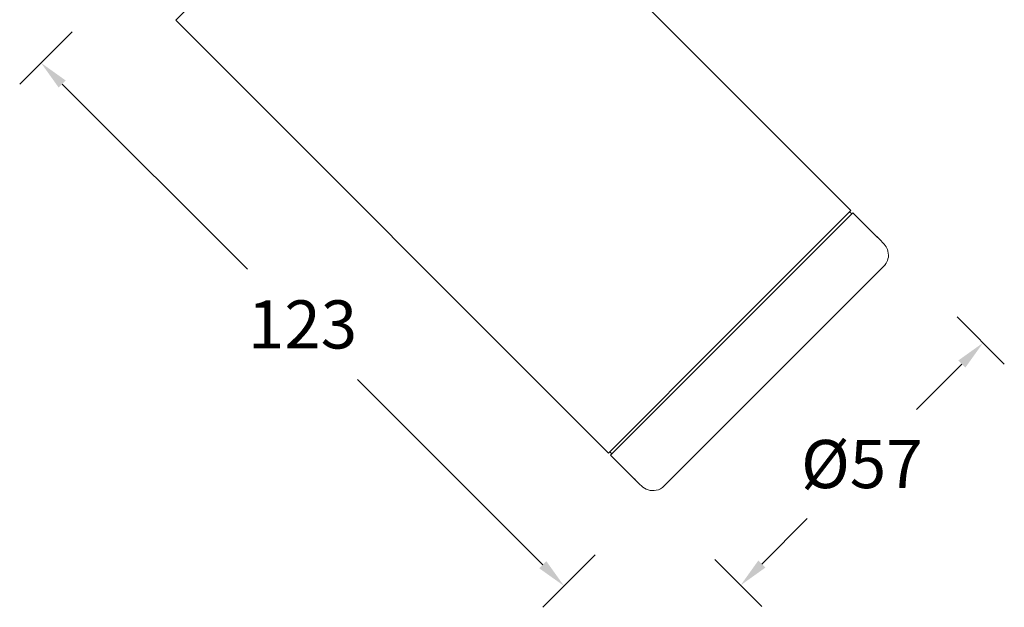
# Model space of a CAD drawing. Units: millimetres. Extents: x 391 to 2231, y -585 to 609.
# Drawn here: x 504 to 668, y 375 to 473 of the extents above; entities that cross this region are included whole.
import ezdxf

# ---------------------------------------------------------------- set-up
doc = ezdxf.new("R2010")
doc.units = ezdxf.units.MM
doc.layers.add('11', color=7, linetype='Continuous')
doc.dimstyles.get("Standard").update_dxf_attribs({"dimtxt": 8, "dimasz": 5, "dimexe": 5, "dimexo": 0, "dimgap": 5, "dimtad": 0, "dimtih": 1, "dimtoh": 1, "dimdec": 0, "dimzin": 0, "dimdsep": 46, "dimtxsty": 'Standard', "dimcen": 0.09, "dimadec": 0, "dimazin": 0, "dimtfac": 1, "dimtdec": 0, "dimtofl": 0, "dimtmove": 0, "dimatfit": 3, "dimfxl": 1, "dimtolj": 1, "dimtzin": 0, "dimarcsym": 0})

# ---------------------------------------------------------------- blocks, each defined once
blk = doc.blocks.new('*D1')
at = {"color": 0, "lineweight": -2}
for p, q in [((659.85, 423.63), (667.69, 415.8)), ((660.62, 415.8), (653.07, 408.25)), ((627.38, 382.56), (634.93, 390.11)), ((619.54, 383.33), (627.38, 375.49))]:
    blk.add_line(p, q, dxfattribs=at)
at = {"color": 0, "lineweight": 18}
for points in [[(660.03, 416.39), (661.21, 415.21), (664.15, 419.33)], [(626.79, 383.15), (627.97, 381.97), (623.85, 379.03)]]:
    blk.add_solid(points, dxfattribs=at)
at = {"layer": 'Defpoints', "color": 0, "lineweight": 18}
for p in [(659.85, 423.63), (664.15, 419.33), (619.54, 383.33)]:
    blk.add_point(p, dxfattribs=at)
at = {"color": 0, "lineweight": 18, "insert": (644, 399.18), "char_height": 8, "attachment_point": 5}
blk.add_mtext('\\A1;{\\fISOCPEUR|b0|i0|c0|p34;%%C}57', dxfattribs=at)
blk = doc.blocks.new('*D2')
at = {"color": 0, "lineweight": -2}
for p, q in [((512.69, 471.05), (503.99, 462.34)), ((511.06, 462.34), (541.85, 431.55)), ((590.96, 382.44), (560.16, 413.24)), ((599.67, 384.08), (590.96, 375.37))]:
    blk.add_line(p, q, dxfattribs=at)
at = {"color": 0, "lineweight": 18}
for points in [[(511.65, 462.93), (510.47, 461.75), (507.52, 465.88)], [(591.55, 383.03), (590.37, 381.85), (594.5, 378.91)]]:
    blk.add_solid(points, dxfattribs=at)
at = {"layer": 'Defpoints', "color": 0, "lineweight": 18}
for p in [(512.69, 471.05), (599.67, 384.08), (594.5, 378.91)]:
    blk.add_point(p, dxfattribs=at)
at = {"color": 0, "lineweight": 18, "insert": (551.01, 422.39), "char_height": 8, "attachment_point": 5}
blk.add_mtext('\\A1;123', dxfattribs=at)

msp = doc.modelspace()

# ---------------------------------------------------------------- linework, layer by layer
at = {"layer": '11', "color": 7, "linetype": 'Continuous', "lineweight": 18}
for p, q in [((570.25, 513.24), (529.94, 472.94)), ((642.18, 441.31), (592.96, 490.53)), ((529.94, 472.94), (601.87, 401.01)), ((602.23, 400.66), (642.53, 440.96)), ((642.18, 441.31), (622.02, 421.16)), ((642.32, 440.75), (641.96, 441.1)), ((646.63, 436.86), (642.53, 440.96)), ((647.93, 432.34), (629.39, 413.8)), ((622.02, 421.16), (601.87, 401.01)), ((629.39, 413.8), (610.85, 395.26)), ((602.08, 401.22), (602.44, 400.87)), ((602.23, 400.66), (606.33, 396.56))]:
    msp.add_line(p, q, dxfattribs=at)
for points, knots in [([(647.88, 432.35), (648.11, 432.64), (648.46, 433.32), (648.44, 434.52), (647.93, 435.53), (647.22, 436.28), (646.74, 436.76), (646.49, 437)], [0, 0, 0, 0, 0.1926, 0.432269, 0.621288, 0.810609, 1, 1, 1, 1]), ([(606.19, 396.7), (606.48, 396.36), (607.1, 395.77), (608.11, 394.91), (609.55, 394.65), (610.41, 394.97), (610.88, 395.28)], [0, 0, 0, 0, 0.240619, 0.480608, 0.719807, 1, 1, 1, 1])]:
    msp.add_open_spline(points, degree=3, knots=knots, dxfattribs=at)

# ---------------------------------------------------------------- dimensions: what is measured, and where the dimension line sits
at = {"lineweight": 18}
dim = msp.add_linear_dim(base=(594.5, 378.91), p1=(512.69, 471.05), p2=(599.67, 384.08), angle=315, dimstyle='Standard', dxfattribs=at)
dim.commit()
dim.dimension.update_dxf_attribs({"geometry": '*D2', "text_midpoint": (551.01, 422.39), "dimtype": 161})
dim = msp.add_linear_dim(base=(664.15, 419.33), p1=(619.54, 383.33), p2=(659.85, 423.63), angle=45, text='{\\fISOCPEUR|b0|i0|c0|p34;%%C}<>', dimstyle='Standard', dxfattribs=at)
dim.commit()
dim.dimension.update_dxf_attribs({"geometry": '*D1', "text_midpoint": (644, 399.18), "dimtype": 161})

doc.saveas('drawing.dxf')
